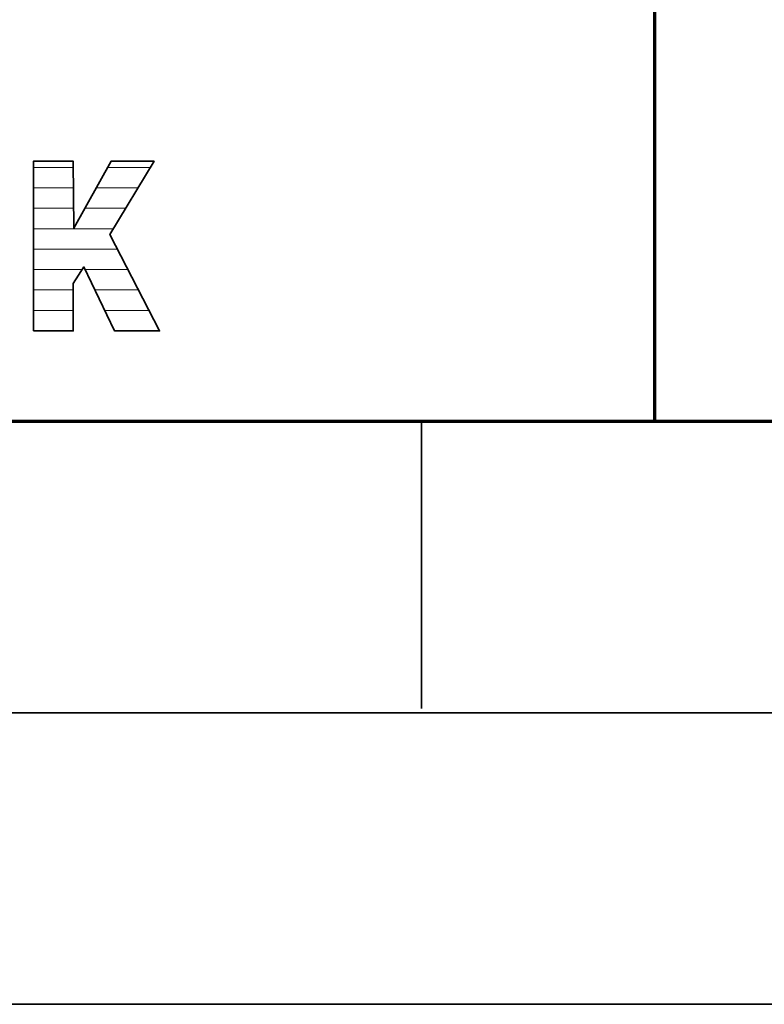
# Model space of a CAD drawing. Units: millimetres. Extents: x 0 to 11880, y 0 to 8400.
# Drawn here: x 8802 to 9058, y 0 to 338 of the extents above; entities that cross this region are included whole.
import ezdxf

# ---------------------------------------------------------------- set-up
doc = ezdxf.new("R2010")
doc.units = ezdxf.units.MM
doc.header["$MEASUREMENT"] = 0
doc.layers.add('(1) Shape lines', color=7, linetype='Continuous', lineweight=35)
doc.layers.add('(9) Sheet', color=7, linetype='Continuous', lineweight=35)

# ---------------------------------------------------------------- blocks, each defined once
blk = doc.blocks.new('HATCH_1359_0ae94c14-0fcc-4c48-9a69-54a2316efdc1')
at = {"layer": '(1) Shape lines', "color": 0, "lineweight": 9}
for p, q in [((8807.44, 287), (8806.93, 287)), ((8809.08, 280), (8806.93, 280)), ((8810.73, 273), (8806.93, 273)), ((8812.38, 266), (8806.93, 266)), ((8814.02, 259), (8806.93, 259)), ((8815.67, 252), (8806.93, 252)), ((8817.32, 245), (8806.93, 245)), ((8818.96, 238), (8806.93, 238)), ((8820.61, 231), (8806.93, 231))]:
    blk.add_line(p, q, dxfattribs=at)
blk = doc.blocks.new('HATCH_1360_7ef55cf0-ec5e-4b3e-887e-e9b5e814c13e')
at = {"layer": '(1) Shape lines', "color": 0, "lineweight": 9}
for p, q in [((8820.62, 287), (8807.44, 287)), ((8820.62, 280), (8809.08, 280)), ((8820.62, 273), (8810.73, 273)), ((8820.62, 266), (8812.38, 266)), ((8820.62, 259), (8814.02, 259)), ((8820.62, 252), (8815.67, 252)), ((8820.62, 245), (8817.32, 245)), ((8820.62, 238), (8818.96, 238)), ((8820.62, 231), (8820.61, 231))]:
    blk.add_line(p, q, dxfattribs=at)
blk = doc.blocks.new('HATCH_1361_8b930620-f6c7-4b0a-b304-68b3603367bb')
at = {"layer": '(1) Shape lines', "color": 0, "lineweight": 9}
for p, q in [((8820.63, 287), (8820.62, 287)), ((8820.66, 280), (8820.62, 280)), ((8820.69, 273), (8820.62, 273)), ((8820.71, 266), (8820.62, 266)), ((8820.74, 259), (8820.62, 259)), ((8820.77, 252), (8820.62, 252))]:
    blk.add_line(p, q, dxfattribs=at)
blk = doc.blocks.new('HATCH_1362_50eeb3d7-fd44-4d22-8981-e421964467e3')
at = {"layer": '(1) Shape lines', "color": 0, "lineweight": 9}
for p, q in [((8820.64, 287), (8820.63, 287)), ((8820.69, 280), (8820.66, 280)), ((8820.74, 273), (8820.69, 273)), ((8820.79, 266), (8820.71, 266)), ((8820.79, 259), (8820.74, 259)), ((8820.79, 252), (8820.77, 252))]:
    blk.add_line(p, q, dxfattribs=at)
blk = doc.blocks.new('HATCH_1363_17ebc3da-60ad-45b8-b197-022845a92442')
at = {"layer": '(1) Shape lines', "color": 0, "lineweight": 9}
for p, q in [((8820.83, 266), (8820.79, 266)), ((8822.68, 259), (8820.79, 259)), ((8823.71, 252), (8820.79, 252))]:
    blk.add_line(p, q, dxfattribs=at)
blk = doc.blocks.new('HATCH_1364_745542b6-edf2-49fe-ac37-ab6160ec86cb')
at = {"layer": '(1) Shape lines', "color": 0, "lineweight": 9}
for p, q in [((8824.29, 266), (8820.83, 266)), ((8824.29, 259), (8822.68, 259))]:
    blk.add_line(p, q, dxfattribs=at)
blk = doc.blocks.new('HATCH_1365_5d04958d-7513-4ea8-b30d-356c5e877709')
at = {"layer": '(1) Shape lines', "color": 0, "lineweight": 9}
for p, q in [((8825.79, 266), (8824.29, 266)), ((8827.42, 259), (8824.29, 259)), ((8829.04, 252), (8824.71, 252)), ((8830.67, 245), (8828.07, 245)), ((8832.29, 238), (8831.43, 238))]:
    blk.add_line(p, q, dxfattribs=at)
blk = doc.blocks.new('HATCH_1366_eb5e1354-44e5-4518-be83-bb616246264d')
at = {"layer": '(1) Shape lines', "color": 0, "lineweight": 9}
for p, q in [((8833.1, 287), (8832.38, 287)), ((8833.1, 280), (8828.48, 280)), ((8833.1, 273), (8824.59, 273)), ((8833.1, 266), (8825.79, 266)), ((8833.1, 259), (8827.42, 259)), ((8833.1, 252), (8829.04, 252)), ((8833.1, 245), (8830.67, 245)), ((8833.1, 238), (8832.29, 238))]:
    blk.add_line(p, q, dxfattribs=at)
blk = doc.blocks.new('HATCH_1367_d442e7c0-cbb8-4a09-ba8f-56b65ad313e8')
at = {"layer": '(1) Shape lines', "color": 0, "lineweight": 9}
for p, q in [((8833.18, 259), (8833.1, 259)), ((8833.29, 252), (8833.1, 252)), ((8833.4, 245), (8833.1, 245)), ((8833.51, 238), (8833.1, 238))]:
    blk.add_line(p, q, dxfattribs=at)
blk = doc.blocks.new('HATCH_1368_10887108-3162-46c7-adee-f06f75a16b61')
at = {"layer": '(1) Shape lines', "color": 0, "lineweight": 9}
for p, q in [((8833.58, 259), (8833.18, 259)), ((8833.58, 252), (8833.29, 252)), ((8833.58, 245), (8833.4, 245)), ((8833.58, 238), (8833.51, 238))]:
    blk.add_line(p, q, dxfattribs=at)
blk = doc.blocks.new('HATCH_1369_ce7442e6-9050-4748-83cf-fc984b6355a9')
at = {"layer": '(1) Shape lines', "color": 0, "lineweight": 9}
for p, q in [((8833.12, 287), (8833.1, 287)), ((8833.27, 280), (8833.1, 280)), ((8833.41, 273), (8833.1, 273)), ((8833.56, 266), (8833.1, 266))]:
    blk.add_line(p, q, dxfattribs=at)
blk = doc.blocks.new('HATCH_1370_f5a20ed5-d4ab-4e83-a80e-ddff5166fe2f')
at = {"layer": '(1) Shape lines', "color": 0, "lineweight": 9}
for p, q in [((8833.58, 287), (8833.12, 287)), ((8833.58, 280), (8833.27, 280)), ((8833.58, 273), (8833.41, 273)), ((8833.58, 266), (8833.56, 266))]:
    blk.add_line(p, q, dxfattribs=at)
blk = doc.blocks.new('HATCH_1371_af1f10ed-823e-4058-afce-b8ba1c3f719b')
at = {"layer": '(1) Shape lines', "color": 0, "lineweight": 9}
for p, q in [((8833.74, 259), (8833.58, 259)), ((8834.01, 252), (8833.58, 252)), ((8834.28, 245), (8833.58, 245)), ((8834.54, 238), (8833.58, 238)), ((8834.81, 231), (8834.79, 231))]:
    blk.add_line(p, q, dxfattribs=at)
blk = doc.blocks.new('HATCH_1372_d8711531-2fe4-49a7-b95c-b2ece2af8726')
at = {"layer": '(1) Shape lines', "color": 0, "lineweight": 9}
for p, q in [((8834.81, 259), (8833.74, 259)), ((8834.81, 252), (8834.01, 252)), ((8834.81, 245), (8834.28, 245)), ((8834.81, 238), (8834.54, 238)), ((8834.81, 231), (8834.81, 231))]:
    blk.add_line(p, q, dxfattribs=at)
blk = doc.blocks.new('HATCH_1373_1a52da47-452b-4fca-b025-24f16ee46b37')
at = {"layer": '(1) Shape lines', "color": 0, "lineweight": 9}
for p, q in [((8833.7, 287), (8833.58, 287)), ((8834.09, 280), (8833.58, 280)), ((8834.48, 273), (8833.58, 273)), ((8834.28, 266), (8833.58, 266))]:
    blk.add_line(p, q, dxfattribs=at)
blk = doc.blocks.new('HATCH_1374_a4ac3f5b-42c5-4612-b76e-3f90336e7550')
at = {"layer": '(1) Shape lines', "color": 0, "lineweight": 9}
for p, q in [((8834.81, 287), (8833.7, 287)), ((8834.81, 280), (8834.09, 280)), ((8834.81, 273), (8834.48, 273))]:
    blk.add_line(p, q, dxfattribs=at)
blk = doc.blocks.new('HATCH_1375_bd09e535-204b-44cb-8eac-78662fb83011')
at = {"layer": '(1) Shape lines', "color": 0, "lineweight": 9}
for p, q in [((8835.6, 259), (8834.81, 259)), ((8838.78, 252), (8834.81, 252)), ((8841.96, 245), (8834.81, 245)), ((8845.14, 238), (8834.81, 238)), ((8848.32, 231), (8834.81, 231))]:
    blk.add_line(p, q, dxfattribs=at)
blk = doc.blocks.new('HATCH_1376_10c6f6ff-71d3-429b-ad10-5c29ed69c5ac')
at = {"layer": '(1) Shape lines', "color": 0, "lineweight": 9}
for p, q in [((8835.71, 259), (8835.6, 259)), ((8839.33, 252), (8838.78, 252)), ((8842.95, 245), (8841.96, 245)), ((8846.57, 238), (8845.14, 238)), ((8848.34, 231), (8848.32, 231))]:
    blk.add_line(p, q, dxfattribs=at)
blk = doc.blocks.new('HATCH_1377_3a93333f-b503-474d-8189-c1c16f12c89b')
at = {"layer": '(1) Shape lines', "color": 0, "lineweight": 9}
for p, q in [((8847.02, 287), (8834.81, 287)), ((8842.77, 280), (8834.81, 280)), ((8838.53, 273), (8834.81, 273))]:
    blk.add_line(p, q, dxfattribs=at)
blk = doc.blocks.new('HATCH_1378_ea131301-b0a7-4bf1-81a4-c6ed062a507d')
at = {"layer": '(1) Shape lines', "color": 0, "lineweight": 9}
blk.add_line((8850.19, 231), (8848.34, 231), dxfattribs=at)
blk = doc.blocks.new('GROUP_0_16a6b32a-d8e2-4b7f-b4b9-2715fdefd7e7')
at = {"layer": '(9) Sheet', "color": 7, "linetype": 'Continuous', "lineweight": 70, "ltscale": 60}
blk.add_line((9020, 200), (9020, 1160), dxfattribs=at)
at = {"layer": '(9) Sheet', "color": 7, "lineweight": 70, "ltscale": 60}
blk.add_line((400, 200), (11680, 200), dxfattribs=at)
at = {"layer": '(9) Sheet', "color": 7, "lineweight": 35, "ltscale": 60}
for p, q in [((8940, 101.5), (8940, 200.5)), ((300, 100), (11780, 100)), ((0, 0), (11880, 0))]:
    blk.add_line(p, q, dxfattribs=at)
at = {"layer": '(9) Sheet', "color": 7, "linetype": 'Continuous', "lineweight": 70, "ltscale": 60}
blk.add_lwpolyline([(7994.2, 200), (11680, 200), (11680, 1320)], dxfattribs=at)
at = {"layer": '(9) Sheet', "color": 7, "linetype": 'Continuous', "lineweight": 35, "ltscale": 20}
blk.add_lwpolyline([(8806.93, 230.95), (8820.62, 230.95), (8820.62, 247.27), (8824.29, 252.88), (8834.81, 230.95), (8850.21, 230.95), (8833.1, 264.05), (8848.34, 289.17), (8833.58, 289.17), (8820.79, 266.17), (8820.62, 289.17), (8806.93, 289.17)], close=True, dxfattribs=at)
at = {"layer": '(1) Shape lines', "color": 154, "linetype": 'ByBlock'}
for name in ['HATCH_1359_0ae94c14-0fcc-4c48-9a69-54a2316efdc1', 'HATCH_1360_7ef55cf0-ec5e-4b3e-887e-e9b5e814c13e', 'HATCH_1361_8b930620-f6c7-4b0a-b304-68b3603367bb', 'HATCH_1362_50eeb3d7-fd44-4d22-8981-e421964467e3', 'HATCH_1366_eb5e1354-44e5-4518-be83-bb616246264d', 'HATCH_1369_ce7442e6-9050-4748-83cf-fc984b6355a9', 'HATCH_1370_f5a20ed5-d4ab-4e83-a80e-ddff5166fe2f', 'HATCH_1373_1a52da47-452b-4fca-b025-24f16ee46b37', 'HATCH_1374_a4ac3f5b-42c5-4612-b76e-3f90336e7550', 'HATCH_1377_3a93333f-b503-474d-8189-c1c16f12c89b', 'HATCH_1363_17ebc3da-60ad-45b8-b197-022845a92442', 'HATCH_1364_745542b6-edf2-49fe-ac37-ab6160ec86cb', 'HATCH_1365_5d04958d-7513-4ea8-b30d-356c5e877709', 'HATCH_1367_d442e7c0-cbb8-4a09-ba8f-56b65ad313e8', 'HATCH_1368_10887108-3162-46c7-adee-f06f75a16b61', 'HATCH_1371_af1f10ed-823e-4058-afce-b8ba1c3f719b', 'HATCH_1372_d8711531-2fe4-49a7-b95c-b2ece2af8726', 'HATCH_1375_bd09e535-204b-44cb-8eac-78662fb83011', 'HATCH_1376_10c6f6ff-71d3-429b-ad10-5c29ed69c5ac', 'HATCH_1378_ea131301-b0a7-4bf1-81a4-c6ed062a507d']:
    blk.add_blockref(name, (0, 0), dxfattribs=at)

msp = doc.modelspace()

# ---------------------------------------------------------------- block references
at = {"color": 7, "linetype": 'ByBlock'}
msp.add_blockref('GROUP_0_16a6b32a-d8e2-4b7f-b4b9-2715fdefd7e7', (0, 0), dxfattribs=at)

doc.saveas('drawing.dxf')
